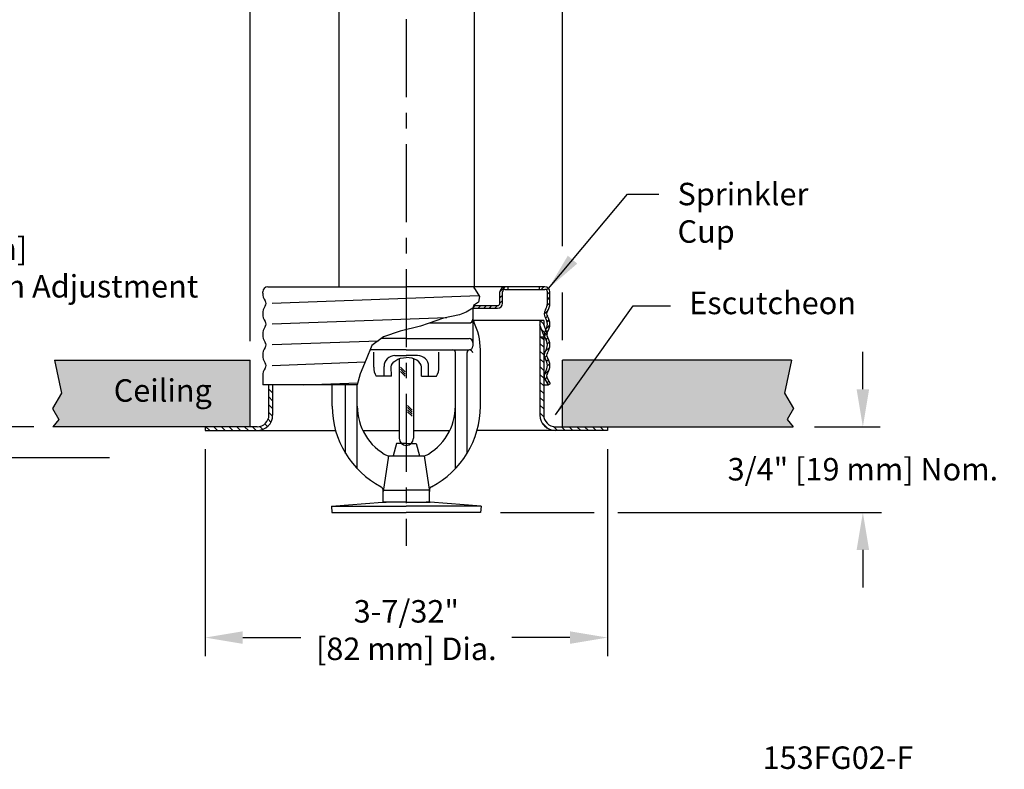
# Model space of a CAD drawing. Extents: x -0.9 to 12.5, y 2.6 to 14.6.
# Drawn here: x 4.6 to 12.5, y 2.6 to 8.6 of the extents above; entities that cross this region are included whole.
import ezdxf
from ezdxf.enums import TextEntityAlignment as Align

# ---------------------------------------------------------------- set-up
doc = ezdxf.new("R2010")
doc.units = 0
doc.header["$LTSCALE"] = 0.25
doc.header["$MEASUREMENT"] = 0
doc.linetypes.add('CENTERX2', pattern=[4, 2.5, -0.5, 0.5, -0.5])
doc.layers.get('0').update_dxf_attribs({"linetype": 'CONTINUOUS'})
doc.layers.get('DEFPOINTS').update_dxf_attribs({"linetype": 'CONTINUOUS'})
for name, color, linetype in [('CEILING', 3, 'CONTINUOUS'), ('CLINE', 4, 'CENTERX2'), ('CUP', 4, 'CONTINUOUS'), ('DIM', 2, 'CONTINUOUS'), ('ESCUT', 6, 'CONTINUOUS')]:
    doc.layers.add(name, color=color, linetype=linetype)
doc.styles.add('Helvetica Lt', font='Helvetica Light.ttf')
doc.dimstyles.get("Standard").update_dxf_attribs({"dimtxt": 0.18, "dimasz": 0.18, "dimexe": 0.18, "dimexo": 0.0625, "dimgap": 0.09, "dimtad": 0, "dimtih": 1, "dimtoh": 1, "dimdec": 4, "dimzin": 0, "dimdsep": 46, "dimtxsty": 'Standard', "dimcen": 0.09, "dimadec": 0, "dimazin": 0, "dimtfac": 1, "dimtdec": 4, "dimtofl": 0, "dimtmove": 0, "dimatfit": 3, "dimfxl": 1, "dimtolj": 1, "dimtzin": 0, "dimarcsym": 0})

# ---------------------------------------------------------------- blocks, each defined once
blk = doc.blocks.new('*D1')
at = {"layer": 'DEFPOINTS', "color": 0, "transparency": 16777216}
for p in [(6.0665, 5.2843), (9.2865, 5.2843), (9.2865, 3.6261)]:
    blk.add_point(p, dxfattribs=at)
at = {"layer": 'DIM', "color": 0, "lineweight": -2, "transparency": 16777216}
for p, q in [((6.0665, 5.1343), (6.0665, 3.4761)), ((9.2865, 5.1343), (9.2865, 3.4761)), ((6.3665, 3.6261), (6.8313, 3.6261)), ((8.9865, 3.6261), (8.5217, 3.6261))]:
    blk.add_line(p, q, dxfattribs=at)
at = {"layer": 'DIM', "color": 0, "transparency": 16777216}
for points in [[(6.3665, 3.6761), (6.3665, 3.5761), (6.0665, 3.6261)], [(8.9865, 3.6761), (8.9865, 3.5761), (9.2865, 3.6261)]]:
    blk.add_solid(points, dxfattribs=at)
at = {"layer": 'DIM', "color": 0, "transparency": 16777216, "insert": (7.6765, 3.6261), "char_height": 0.18, "attachment_point": 5, "style": 'Helvetica Lt'}
blk.add_mtext('\\A1;3-7/32"\\P[82 mm] Dia.\\P  ', dxfattribs=at)
blk = doc.blocks.new('*D3')
at = {"layer": 'DEFPOINTS', "color": 0, "transparency": 16777216}
for p in [(6.4265, 9.509), (8.9265, 6.6106), (6.4265, 5.8486)]:
    blk.add_point(p, dxfattribs=at)
at = {"layer": 'DIM', "color": 0, "lineweight": -2, "transparency": 16777216}
for p, q in [((6.4265, 5.9986), (6.4265, 9.659)), ((8.9265, 6.7606), (8.9265, 9.659)), ((6.4265, 9.509), (5.6254, 9.509)), ((8.6265, 9.509), (6.7265, 9.509))]:
    blk.add_line(p, q, dxfattribs=at)
at = {"layer": 'DIM', "color": 0, "transparency": 16777216}
for points in [[(6.7265, 9.559), (6.7265, 9.459), (6.4265, 9.509)], [(8.6265, 9.559), (8.6265, 9.459), (8.9265, 9.509)]]:
    blk.add_solid(points, dxfattribs=at)
at = {"layer": 'DIM', "color": 0, "transparency": 16777216, "insert": (4.4208, 9.509), "char_height": 0.18, "attachment_point": 5, "style": 'Helvetica Lt'}
blk.add_mtext('\\A1;\\P2-5/8" [67 mm] Dia.\\PHole in Ceiling', dxfattribs=at)
blk = doc.blocks.new('*D4')
at = {"layer": 'DEFPOINTS', "color": 0, "transparency": 16777216}
for p in [(2.149, 12.1721), (6.8015, 12.1721), (4.8457, 5.3143)]:
    blk.add_point(p, dxfattribs=at)
at = {"layer": 'DIM', "color": 0, "lineweight": -2, "transparency": 16777216}
for p, q in [((6.6515, 12.1721), (1.999, 12.1721)), ((2.149, 11.8721), (2.149, 9.3613)), ((2.149, 5.6143), (2.149, 8.8775)), ((4.6957, 5.3143), (1.999, 5.3143))]:
    blk.add_line(p, q, dxfattribs=at)
at = {"layer": 'DIM', "color": 0, "transparency": 16777216}
for points in [[(2.099, 11.8721), (2.199, 11.8721), (2.149, 12.1721)], [(2.099, 5.6143), (2.199, 5.6143), (2.149, 5.3143)]]:
    blk.add_solid(points, dxfattribs=at)
at = {"layer": 'DIM', "color": 0, "transparency": 16777216, "insert": (2.149, 9.1194), "char_height": 0.18, "attachment_point": 5, "style": 'Helvetica Lt'}
blk.add_mtext('\\A1;{"A" Dimension}', dxfattribs=at)
blk = doc.blocks.new('*D5')
at = {"layer": 'DEFPOINTS', "color": 0, "transparency": 16777216}
for p in [(6.2139, 5.3143), (4.4182, 5.0643), (5.4508, 5.0643)]:
    blk.add_point(p, dxfattribs=at)
at = {"layer": 'DIM', "color": 0, "lineweight": -2, "transparency": 16777216}
for p, q in [((4.4182, 5.6143), (4.4182, 5.9143)), ((5.3008, 5.0643), (4.2682, 5.0643)), ((4.4182, 4.7643), (4.4182, 3.8314)), ((4.4182, 3.8314), (4.1182, 3.8314))]:
    blk.add_line(p, q, dxfattribs=at)
at = {"layer": 'DIM', "color": 0, "transparency": 16777216}
for points in [[(4.3682, 5.6143), (4.4682, 5.6143), (4.4182, 5.3143)], [(4.3682, 4.7643), (4.4682, 4.7643), (4.4182, 5.0643)]]:
    blk.add_solid(points, dxfattribs=at)
at = {"layer": 'DIM', "color": 0, "transparency": 16777216, "insert": (3.9682, 3.8314), "char_height": 0.18, "attachment_point": 6, "style": 'Helvetica Lt'}
blk.add_mtext('\\A1;\\P1/4" [6 mm]\\PEscutcheon Adjustment', dxfattribs=at)
blk = doc.blocks.new('*D6')
at = {"layer": 'DEFPOINTS', "color": 0, "transparency": 16777216}
for p in [(4.1053, 5.5643), (2.8398, 5.3143), (4.8457, 5.3143)]:
    blk.add_point(p, dxfattribs=at)
at = {"layer": 'DIM', "color": 0, "lineweight": -2, "transparency": 16777216}
for p, q in [((2.8398, 5.8643), (2.8398, 6.5626)), ((2.8398, 6.5626), (3.1398, 6.5626)), ((4.6957, 5.3143), (2.6898, 5.3143)), ((2.8398, 5.0143), (2.8398, 4.7143))]:
    blk.add_line(p, q, dxfattribs=at)
at = {"layer": 'DIM', "color": 0, "transparency": 16777216}
for points in [[(2.7898, 5.8643), (2.8898, 5.8643), (2.8398, 5.5643)], [(2.7898, 5.0143), (2.8898, 5.0143), (2.8398, 5.3143)]]:
    blk.add_solid(points, dxfattribs=at)
at = {"layer": 'DIM', "color": 0, "transparency": 16777216, "insert": (3.2898, 6.8295), "char_height": 0.18, "attachment_point": 1, "style": 'Helvetica Lt'}
blk.add_mtext('\\A1;1/4" [6 mm]\\PEscutcheon Adjustment', dxfattribs=at)
blk = doc.blocks.new('9')
for p, q in [((12.5188, 9.6613), (12.5186, 9.7535)), ((12.6495, 9.7335), (12.7193, 9.7336)), ((12.789, 9.7337), (12.7193, 9.7336)), ((12.92, 9.6619), (12.9199, 9.7541)), ((12.5822, 9.6059), (12.5821, 9.6659)), ((12.627, 9.6059), (12.6269, 9.6629)), ((12.8119, 9.6062), (12.8118, 9.6632)), ((12.8567, 9.6063), (12.8566, 9.6663)), ((12.627, 9.6059), (12.5344, 9.6058)), ((12.8119, 9.6062), (12.9045, 9.6064))]:
    blk.add_line(p, q)
for centre, radius, start, end in [((12.6496, 9.666), 0.0675, 90.08849, 180.08849), ((12.7891, 9.6662), 0.0675, 0.08849, 90.08849), ((12.608, 9.6565), 0.0894, 176.92656, 214.56764), ((12.8308, 9.6568), 0.0894, 325.60934, 3.25042)]:
    blk.add_arc(centre, radius, start, end)
at = {"extrusion": (0, 0, -1)}
blk.add_ellipse((12.7194, 9.6631), major_axis=(-0.0925, -0.0001), ratio=0.624078, start_param=6.283185, end_param=7.853982, dxfattribs=at)
blk.add_ellipse((12.7194, 9.6631), major_axis=(0.0925, 0.0001), ratio=0.624078, start_param=6.283185, end_param=7.853982)
blk = doc.blocks.new('*D12')
at = {"layer": 'DEFPOINTS', "color": 0, "transparency": 16777216}
for p in [(10.7741, 5.3143), (10.1527, 4.6284), (11.3317, 4.6284)]:
    blk.add_point(p, dxfattribs=at)
at = {"layer": 'DIM', "color": 0, "lineweight": -2, "transparency": 16777216}
for p, q in [((11.3317, 5.6143), (11.3317, 5.9143)), ((10.3027, 4.6284), (11.4817, 4.6284)), ((11.3317, 4.3284), (11.3317, 4.0284))]:
    blk.add_line(p, q, dxfattribs=at)
at = {"layer": 'DIM', "color": 0, "transparency": 16777216}
for points in [[(11.2817, 5.6143), (11.3817, 5.6143), (11.3317, 5.3143)], [(11.2817, 4.3284), (11.3817, 4.3284), (11.3317, 4.6284)]]:
    blk.add_solid(points, dxfattribs=at)
at = {"layer": 'DIM', "color": 0, "transparency": 16777216, "insert": (11.3317, 5.0643), "char_height": 0.18, "width": 2.264883, "attachment_point": 2, "style": 'Helvetica Lt'}
blk.add_mtext('\\A1;3/4" [19 mm] Nom.', dxfattribs=at)

msp = doc.modelspace()

# ---------------------------------------------------------------- hatches: boundary and pattern name
at = {"true_color": 0xc7c8ca, "transparency": 33554559}
h = msp.add_hatch(color=9, dxfattribs=at)
h.dxf.hatch_style = 1
h.paths.add_polyline_path([(4.8589617, 5.8485912), (4.9148558, 5.5839472), (4.8435101, 5.4598417), (4.8944713, 5.3717087), (4.8456605, 5.3143001), (6.4265075, 5.3143001), (6.4265075, 5.8485912)])
h.paths.add_polyline_path([(8.9265075, 5.8485912), (8.9265075, 5.3143001), (9.2865075, 5.3143001), (10.7741455, 5.3143001), (10.7253347, 5.3717087), (10.7762959, 5.4598417), (10.7049502, 5.5839472), (10.7608443, 5.8485912)])
h.paths.add_polyline_path([(5.2802974, 5.4055531), (6.1731778, 5.4055531), (6.1731778, 5.7573381), (5.2802974, 5.7573381)], flags=24)
at = {"layer": 'CUP'}
h = msp.add_hatch(dxfattribs=at)
h.set_pattern_fill('ANSI31', color=18, scale=0.25, style=0)
h.paths.add_polyline_path([(8.4465075, 6.3943001, -0.414213562), (8.4665075, 6.4143001), (8.4890075, 6.4143001), (8.4890075, 6.4343001), (8.4665075, 6.4343001, 0.414213562), (8.4265075, 6.3943001), (8.4265075, 6.3043001, -0.414213562), (8.4065075, 6.2843001), (8.2155075, 6.2843001), (8.209582, 6.2653001), (8.2080874, 6.2644209, -0.00105646), (8.2081257, 6.2643001), (8.4065075, 6.2643001, 0.414213562), (8.4465075, 6.3043001)])
h.paths.add_polyline_path([(8.7390075, 6.4343001), (8.7390075, 6.4143001), (8.7865075, 6.4143001, -0.414213562), (8.8065075, 6.3943001), (8.8065075, 6.3023001, -0.158561292), (8.7898567, 6.2511142, 0.325301205), (8.7898567, 6.187486, -0.325301205), (8.7898567, 6.0851142, 0.325301205), (8.7898567, 6.021486, -0.325301205), (8.7898567, 5.9191142, 0.325301205), (8.7898567, 5.855486, -0.325301205), (8.7898567, 5.7531142, 0.296401161), (8.7867521, 5.694263), (8.8115567, 5.6513001), (8.8288772, 5.6613001), (8.8040726, 5.704263, -0.296401161), (8.8060289, 5.7413473, 0.325301205), (8.8060289, 5.8672528, -0.325301205), (8.8060289, 5.9073473, 0.325301205), (8.8060289, 6.0332528, -0.325301205), (8.8060289, 6.0733473, 0.325301205), (8.8060289, 6.1992528, -0.325301205), (8.8060289, 6.2393473, 0.158561292), (8.8265075, 6.3023001), (8.8265075, 6.3943001, 0.414213562), (8.7865075, 6.4343001)])
at = {"layer": 'ESCUT'}
h = msp.add_hatch(dxfattribs=at)
h.set_pattern_fill('ANSI31', color=18, scale=0.35, angle=90, style=0)
h.set_pattern_definition([(135, (0, 0.25), (-0.03093592, -0.03093592), [])])
h.paths.add_polyline_path([(8.7765075, 6.1341197), (8.7765075, 6.1643001), (8.7480549, 6.1643001), (8.7465075, 6.1626977), (8.7465075, 6.1285595), (8.7784975, 6.0452228), (8.8064915, 6.0559687, 0.000121191), (8.8064907, 6.0560108)])
h.paths.add_polyline_path([(8.7765075, 6.0328095), (8.7465075, 6.0328095), (8.7465075, 5.4083001, 0.414213562), (8.8705075, 5.2843001), (9.2865075, 5.2843001), (9.2865075, 5.3143001), (8.8705075, 5.3143001, -0.414213562), (8.7765075, 5.4083001)])
edge = h.paths.add_edge_path()
edge.add_line((6.6065075, 5.6513001), (6.5765075, 5.6513001))
edge.add_line((6.5765075, 5.6513001), (6.5765075, 5.4083001))
edge.add_arc((6.4825075, 5.4083001), 0.094, -90, 0, ccw=False)
edge.add_line((6.4825075, 5.3143001), (6.0665075, 5.3143001))
edge.add_line((6.0665075, 5.3143001), (6.0665075, 5.2843001))
edge.add_line((6.0665075, 5.2843001), (6.4825075, 5.2843001))
edge.add_arc((6.4825075, 5.4083001), 0.124, 270, 360)
edge.add_line((6.6065075, 5.4083001), (6.6065075, 5.6513001))

# ---------------------------------------------------------------- linework, layer by layer
at = {"color": 18}
for p, q in [((7.1380342, 6.4343001, -0.0020625), (7.1380342, 10.9674832, -0.0020625)), ((8.2229092, 6.4199716, -0.0020625), (8.2229092, 10.9674832, -0.0020625)), ((8.2095075, 6.2553001), (8.2095075, 5.9603001)), ((7.8614755, 6.1453001), (8.1795075, 6.1453001)), ((7.6765075, 6.0203001), (7.4759826, 6.0203001)), ((7.6765075, 6.0203001), (8.1795075, 6.0203001)), ((7.6765075, 5.9303001), (7.3868029, 5.9303001)), ((7.6765075, 5.9303001), (8.1795075, 5.9303001)), ((8.2695075, 5.4803001), (8.2695075, 5.9303001)), ((7.6189825, 5.8589935), (7.6189825, 5.2225863)), ((7.7340325, 5.859226), (7.7340325, 5.2225863)), ((8.0695075, 4.9783041), (8.0695075, 5.9103001)), ((8.1625075, 5.0998122), (8.1625075, 5.9103001)), ((7.6672718, 5.7533099), (7.6297675, 5.7908142)), ((7.6672718, 5.7367636), (7.6297675, 5.7742679)), ((7.6672718, 5.7202173), (7.6297675, 5.7577216)), ((7.0835075, 5.4803001), (7.0835075, 5.6513001)), ((7.1905075, 5.0998122), (7.1905075, 5.6513001)), ((7.2835075, 4.9783041), (7.2835075, 5.6513001)), ((7.7227177, 5.447748), (7.6862301, 5.4842356)), ((7.7227177, 5.4312017), (7.6862301, 5.4676893)), ((7.7227177, 5.4146554), (7.6862301, 5.451143)), ((7.7227177, 5.3981091), (7.6862301, 5.4345967)), ((7.5985075, 5.1803001), (7.5717126, 5.0803001)), ((7.6765075, 5.1803001), (7.5985075, 5.1803001)), ((7.6765075, 5.1803001), (7.6004575, 5.1803001)), ((7.6765075, 5.1803001), (7.7545075, 5.1803001)), ((7.6765075, 5.1803001), (7.7525575, 5.1803001)), ((7.7545075, 5.1803001), (7.7813024, 5.0803001)), ((7.5335075, 5.0803001), (7.4915075, 4.7953001)), ((7.5273522, 5.0803001), (7.6765075, 5.0803001)), ((7.6765075, 5.0803001), (7.8256628, 5.0803001)), ((7.8195075, 5.0803001), (7.8615075, 4.7953001)), ((7.4915075, 4.7103001), (7.4915075, 4.8059737)), ((7.4915075, 4.8059737), (7.6765075, 4.8059737)), ((7.8615075, 4.8059737), (7.6765075, 4.8059737)), ((7.8615075, 4.7103001), (7.8615075, 4.8059737)), ((7.077366, 4.6782153), (7.4851037, 4.7101475)), ((7.077366, 4.6782153), (7.0812698, 4.628368)), ((7.077366, 4.6782153), (7.6765075, 4.6782153)), ((7.4890075, 4.7103001), (7.4848862, 4.7101299)), ((7.4890075, 4.7103001), (7.5165075, 4.7103001)), ((7.6765075, 4.7103001), (7.4915075, 4.7103001)), ((7.6765075, 4.7103001), (7.8615075, 4.7103001)), ((8.275649, 4.6782153), (7.6765075, 4.6782153)), ((7.8640075, 4.7103001), (7.8365075, 4.7103001)), ((7.8640075, 4.7103001), (7.8681288, 4.7101299)), ((8.275649, 4.6782153), (7.8679113, 4.7101475)), ((8.275649, 4.6782153), (8.2717452, 4.628368)), ((7.0812698, 4.628368), (7.6765075, 4.628368)), ((8.2717452, 4.628368), (7.6765075, 4.628368))]:
    msp.add_line(p, q, dxfattribs=at)
for p, q in [((8.9265075, 6.0075443), (8.9265075, 6.3907462)), ((6.5765075, 5.4083001), (6.5765075, 5.6513001)), ((10.9452154, 5.3143001), (11.4713684, 5.3143001)), ((8.4303991, 4.628368), (9.1809722, 4.628368)), ((9.3706805, 4.628368), (10.3199112, 4.628368))]:
    msp.add_line(p, q)
for centre, radius, start, end in [((8.1795075, 6.2553001), 0.03, 0, 19.47122063), ((8.1795075, 6.1753001), 0.03, 270, 0), ((8.2715075, 6.1829659), 0.062, 180, 206.71694892), ((7.7695075, 5.9303001), 0.5, 0, 26.71694892), ((8.1795075, 5.9903001), 0.03, 0, 90), ((8.0495075, 5.9103001), 0.02, 0, 90), ((8.1825075, 5.9103001), 0.02, 90, 180), ((8.1795075, 5.9603001), 0.03, 270, 0), ((8.1795075, 5.8993001), 0.031, 10.70019291, 90), ((7.8135075, 5.4803001), 0.73, 180, 242.35192736), ((7.7335075, 5.4803001), 0.45, 180.00000432, 242.73395555), ((7.6195075, 5.4803001), 0.45, 297.26604445, 359.99999568), ((7.5395075, 5.4803001), 0.73, 297.64807119, 0), ((7.6765075, 5.2225863), 0.057525, 180, 0), ((7.4602575, 4.8059738), 0.03125, 359.99992194, 62.35194441), ((7.8927575, 4.8059738), 0.03125, 117.64805559, 180.00007806)]:
    msp.add_arc(centre, radius, start, end, dxfattribs=at)
at = {"layer": 'CEILING', "color": 18}
for p, q in [((4.8589617, 5.8485912), (6.4265075, 5.8485912)), ((6.4265075, 5.3143001), (6.4265075, 5.8485912)), ((8.9265075, 5.3143001), (8.9265075, 5.8485912)), ((10.7608443, 5.8485912), (8.9265075, 5.8485912)), ((6.4265075, 5.3143001), (4.8456605, 5.3143001)), ((8.9265075, 5.3143001), (10.7741455, 5.3143001))]:
    msp.add_line(p, q, dxfattribs=at)
for points in [[(4.8589617, 5.8485912), (4.9148558, 5.5839472), (4.8435101, 5.4598417), (4.8944713, 5.3717087), (4.8456605, 5.3143001)], [(10.7608443, 5.8485912), (10.7049502, 5.5839472), (10.7762959, 5.4598417), (10.7253347, 5.3717087), (10.7741455, 5.3143001)]]:
    msp.add_lwpolyline(points, dxfattribs=at)
at = {"layer": 'CLINE', "color": 18}
msp.add_line((7.6765075, 14.577529), (7.6765075, 4.3614326), dxfattribs=at)
at = {"layer": 'CUP', "color": 18}
for p, q in [((6.5265075, 6.3853001), (6.5265075, 6.3943001)), ((6.5665075, 6.4343001), (7.6765075, 6.4343001)), ((8.2140075, 6.4343001), (7.6765075, 6.4343001)), ((8.2140075, 6.4343001), (8.2611528, 6.3584136)), ((8.7865075, 6.4343001), (8.2229092, 6.4343001)), ((8.4265075, 6.3043001), (8.4265075, 6.3943001)), ((8.4465075, 6.3043001), (8.4465075, 6.3943001)), ((8.4665075, 6.4143001), (8.7865075, 6.4143001)), ((8.4890075, 6.4343001), (8.4890075, 6.4143001)), ((8.7390075, 6.4343001), (8.7390075, 6.4143001)), ((8.8065075, 6.3023001), (8.8065075, 6.3943001)), ((8.8265075, 6.3023001), (8.8265075, 6.3943001)), ((6.601833, 6.3040859), (8.2569065, 6.3652485)), ((8.2547293, 6.3120323), (8.2155075, 6.2843001)), ((8.2611528, 6.3584136), (8.2547293, 6.3120323)), ((8.1544343, 6.2328625), (8.101573, 6.2102283)), ((8.209582, 6.2653001), (8.1544343, 6.2328625)), ((8.2078819, 6.2643001), (8.4065075, 6.2643001)), ((8.2155075, 6.2843001), (8.209582, 6.2653001)), ((8.2155075, 6.2843001), (8.4065075, 6.2843001)), ((6.601833, 6.1380859), (8.0016675, 6.1898162)), ((7.9755681, 6.1844838), (7.7898744, 6.1207095)), ((8.101573, 6.2102283), (7.9755681, 6.1844838)), ((7.6273923, 6.0801259), (7.493925, 6.0337446)), ((7.7898744, 6.1207095), (7.6273923, 6.0801259)), ((6.601833, 5.9720859), (7.4536481, 6.0035644)), ((7.493925, 6.0337446), (7.4010781, 5.9641727)), ((7.4010781, 5.9641727), (7.3546546, 5.8540171)), ((6.601833, 5.8060859), (7.346482, 5.8336041)), ((7.3546546, 5.8540171), (7.3082312, 5.7380639)), ((6.5265075, 5.7213001), (6.5265075, 5.6513001)), ((7.3082312, 5.7380639), (7.2835075, 5.6513001)), ((8.7867521, 5.694263), (8.8115567, 5.6513001)), ((8.8040726, 5.704263), (8.8288772, 5.6613001)), ((7.2835075, 5.6513001), (6.5265075, 5.6513001)), ((6.8567637, 5.6513001), (7.2880491, 5.6672381)), ((8.7767685, 5.6513001), (8.8115567, 5.6513001)), ((8.8115567, 5.6513001), (8.8288772, 5.6613001))]:
    msp.add_line(p, q, dxfattribs=at)
for centre, radius, start, end in [((6.5665075, 6.3943001), 0.04, 90, 180), ((6.6335075, 6.3853001), 0.107, 180, 216.03953856), ((8.4665075, 6.3943001), 0.04, 90, 180), ((8.4665075, 6.3943001), 0.02, 90, 180), ((8.7865075, 6.3943001), 0.04, 0, 90), ((8.7865075, 6.3943001), 0.02, 0, 90), ((6.5194334, 6.3023001), 0.0340741, 323.96046144, 36.03953856), ((6.6335075, 6.2193001), 0.107, 143.96046144, 216.03953856), ((8.4065075, 6.3043001), 0.02, 270, 0), ((8.4065075, 6.3043001), 0.04, 270, 0), ((8.8335816, 6.2193001), 0.0540741, 143.96046144, 216.03953856), ((8.7195075, 6.3023001), 0.087, 323.96046144, 360), ((8.8335816, 6.2193001), 0.0340741, 143.96046144, 216.03953856), ((8.7195075, 6.3023001), 0.107, 323.96046144, 0), ((6.5194334, 6.1363001), 0.0340741, 323.96046144, 36.03953856), ((8.7195075, 6.1363001), 0.087, 323.96046144, 36.03953856), ((8.7195075, 6.1363001), 0.107, 323.96046144, 36.03953856), ((6.6335075, 6.0533001), 0.107, 143.96046144, 216.03953856), ((8.8335816, 6.0533001), 0.0540741, 143.96046144, 216.03953856), ((8.8335816, 6.0533001), 0.0340741, 143.96046144, 216.03953856), ((8.7195075, 5.9703001), 0.087, 323.96046144, 36.03953856), ((8.7195075, 5.9703001), 0.107, 323.96046144, 36.03953856), ((6.6335075, 5.8873001), 0.107, 143.96046144, 216.03953856), ((6.5194334, 5.9703001), 0.0340741, 323.96046144, 36.03953856), ((8.8335816, 5.8873001), 0.0540741, 143.96046144, 216.03953856), ((8.7195075, 5.8043001), 0.087, 323.96046144, 36.03953856), ((8.8335816, 5.8873001), 0.0340741, 143.96046144, 216.03953856), ((8.7195075, 5.8043001), 0.107, 323.96046144, 36.03953856), ((6.6335075, 5.7213001), 0.107, 143.96046144, 180), ((6.5194334, 5.8043001), 0.0340741, 323.96046144, 36.03953856), ((8.8335816, 5.7213001), 0.0540741, 143.96046144, 210), ((8.8335816, 5.7213001), 0.0340741, 143.96046144, 210)]:
    msp.add_arc(centre, radius, start, end, dxfattribs=at)
at = {"layer": 'DEFPOINTS', "color": 18, "linetype": 'ByBlock'}
for p in [(6.4265075, 6.5445912), (6.5765075, 5.3143001), (7.8615075, 4.7953001), (7.8615075, 4.7953001)]:
    msp.add_point(p, dxfattribs=at)
at = {"layer": 'DEFPOINTS', "color": 18}
msp.add_point((10.7741455, 5.3143001), dxfattribs=at)
at = {"layer": 'ESCUT', "color": 18}
for p, q in [((8.7765075, 6.1643001), (8.212384, 6.1643001)), ((8.7465075, 6.1643001), (8.7465075, 5.4083001)), ((8.7765075, 6.1643001), (8.7765075, 6.1341197)), ((8.7784975, 6.0452228), (8.7462149, 6.1293218)), ((8.8065049, 6.0559738), (8.7765075, 6.1341197)), ((8.7765075, 6.0328095), (8.7465075, 6.0328095)), ((8.7765075, 6.0504068), (8.7765075, 5.4083001)), ((8.8065049, 6.0559738), (8.7784975, 6.0452228)), ((8.7465075, 5.9126977), (8.7480549, 5.9143001)), ((6.6065075, 5.6513001), (6.6065075, 5.4083001)), ((6.4825075, 5.3143001), (6.0665075, 5.3143001)), ((6.0665075, 5.3143001), (6.0665075, 5.2843001)), ((6.0665075, 5.2843001), (6.4825075, 5.2843001)), ((6.4825075, 5.2843001), (7.1103119, 5.2843001)), ((7.3284347, 5.2843001), (7.6189825, 5.2843001)), ((7.7340325, 5.2843001), (8.0245803, 5.2843001)), ((9.2865075, 5.2843001), (8.2427031, 5.2843001)), ((8.8705075, 5.3143001), (9.2865075, 5.3143001)), ((9.2865075, 5.3143001), (9.2865075, 5.2843001))]:
    msp.add_line(p, q, dxfattribs=at)
for centre, radius, start, end in [((6.4825075, 5.4083001), 0.124, 270, 360), ((6.4825075, 5.4083001), 0.094, 270, 360), ((8.8705075, 5.4083001), 0.124, 180, 270), ((8.8705075, 5.4083001), 0.094, 180, 270)]:
    msp.add_arc(centre, radius, start, end, dxfattribs=at)

# ---------------------------------------------------------------- block references
at = {"color": 18, "xscale": 1.3, "yscale": 1.3, "zscale": 1.3}
msp.add_blockref('9', (-8.8584974, -6.7687614), dxfattribs=at)

# ---------------------------------------------------------------- texts
at = {"color": 18, "style": 'Helvetica Lt'}
msp.add_text('153FG02-F', height=0.18, dxfattribs=at).set_placement((11.7360367, 2.5742794), align=Align.RIGHT)
at = {"layer": 'DIM', "color": 18, "style": 'Helvetica Lt'}
msp.add_text('Ceiling', height=0.18, dxfattribs=at).set_placement((5.7267376, 5.5814456), align=Align.MIDDLE)
at = {"layer": 'DIM', "color": 18, "char_height": 0.18, "attachment_point": 4, "style": 'Helvetica Lt'}
for s, insert in [('\\A1;\\PSprinkler\\PCup', (9.8480347, 7.1780424)), ('Escutcheon', (9.941464, 6.2824945))]:
    msp.add_mtext(s, dxfattribs=dict(at, insert=insert))

# ---------------------------------------------------------------- dimensions: what is measured, and where the dimension line sits
at = {"layer": 'DIM', "color": 18}
for base, p1, p2, text, override, picture, middle in [((2.1489732, 12.1720542), (4.8456605, 5.3143001), (6.8015075, 12.1720542), '{"A" Dimension}', {"dimasz": 0.3, "dimexe": 0.15, "dimexo": 0.15, "dimgap": 0.15, "dimdec": 6, "dimlunit": 5, "dimpost": '" Dia.', "dimtxsty": 'Helvetica Lt', "dimcen": 0.1, "dimtdec": 5, "dimfrac": 2}, '*D4', (2.1489732, 9.1194268)), ((2.8397704, 5.3143001), (4.1052745, 5.5643001), (4.8456605, 5.3143001), '1/4" [6 mm]\\PEscutcheon Adjustment', {"dimasz": 0.3, "dimexe": 0.15, "dimexo": 0.15, "dimgap": 0.15, "dimdec": 6, "dimlunit": 5, "dimpost": '"', "dimtxsty": 'Helvetica Lt', "dimcen": 0.1, "dimse1": 1, "dimtdec": 6, "dimfrac": 2}, '*D6', (4.5997906, 6.5626057)), ((4.4182103, 5.0643001), (6.2138803, 5.3143001), (5.4508282, 5.0643001), '\\P1/4" [6 mm]\\PEscutcheon Adjustment', {"dimasz": 0.3, "dimexe": 0.15, "dimexo": 0.15, "dimgap": 0.15, "dimdec": 6, "dimlunit": 5, "dimpost": '"', "dimtxsty": 'Helvetica Lt', "dimcen": 0.1, "dimse1": 1, "dimtdec": 5, "dimfrac": 2}, '*D5', (2.65819, 3.8313635)), ((11.3316817, 4.628368), (10.7741455, 5.3143001), (10.1527296, 4.628368), '3/4" [19 mm] Nom.', {"dimasz": 0.3, "dimexe": 0.15, "dimexo": 0.15, "dimgap": 0.15, "dimdec": 6, "dimlunit": 5, "dimpost": '"', "dimtxsty": 'Helvetica Lt', "dimcen": 0.1, "dimse1": 1, "dimtdec": 5, "dimtmove": 2, "dimfrac": 2}, '*D12', (11.3316817, 4.9482168))]:
    dim = msp.add_linear_dim(base=base, p1=p1, p2=p2, angle=90, text=text, dimstyle='Standard', override=override, dxfattribs=at)
    dim.commit()
    dim.dimension.update_dxf_attribs({"geometry": picture, "text_midpoint": middle, "dimtype": 160})
for base, p1, p2, text, picture, middle in [((6.4265075, 9.5090144), (8.9265075, 6.6106058), (6.4265075, 5.8485912), '\\P2-5/8" [67 mm] Dia.\\PHole in Ceiling', '*D3', (4.4207932, 9.5090144)), ((9.2865075, 3.6261356), (6.0665075, 5.2843001), (9.2865075, 5.2843001), '3-7/32"\\P[82 mm] Dia.\\P  ', '*D1', (7.6765075, 3.6261356))]:
    dim = msp.add_linear_dim(base=base, p1=p1, p2=p2, text=text, dimstyle='Standard', override={"dimasz": 0.3, "dimexe": 0.15, "dimexo": 0.15, "dimgap": 0.15, "dimdec": 5, "dimlunit": 5, "dimpost": '" Dia.', "dimtxsty": 'Helvetica Lt', "dimcen": 0.1, "dimtdec": 5, "dimfrac": 2}, dxfattribs=at)
    dim.commit()
    dim.dimension.update_dxf_attribs({"geometry": picture, "text_midpoint": middle, "dimtype": 160})

# ---------------------------------------------------------------- leaders
at = {"layer": 'DIM', "color": 18, "annotation_type": 0, "has_hookline": 1, "hookline_direction": 0}
for points, text_width in [([(8.8147918, 6.4225844), (9.4478118, 7.1780424), (9.6980347, 7.1780424)], 0.9657201), ([(8.8703768, 5.409981), (9.491464, 6.2824945), (9.791464, 6.2824945)], 1.2780122)]:
    msp.add_leader(points, dimstyle='Standard', override={"dimasz": 0.3, "dimexe": 0.15, "dimexo": 0.15, "dimgap": 0.15, "dimdec": 6, "dimpost": '"', "dimtxsty": 'Helvetica Lt', "dimcen": 0.1, "dimtdec": 5}, dxfattribs=dict(at, text_width=text_width))

doc.saveas('drawing.dxf')
